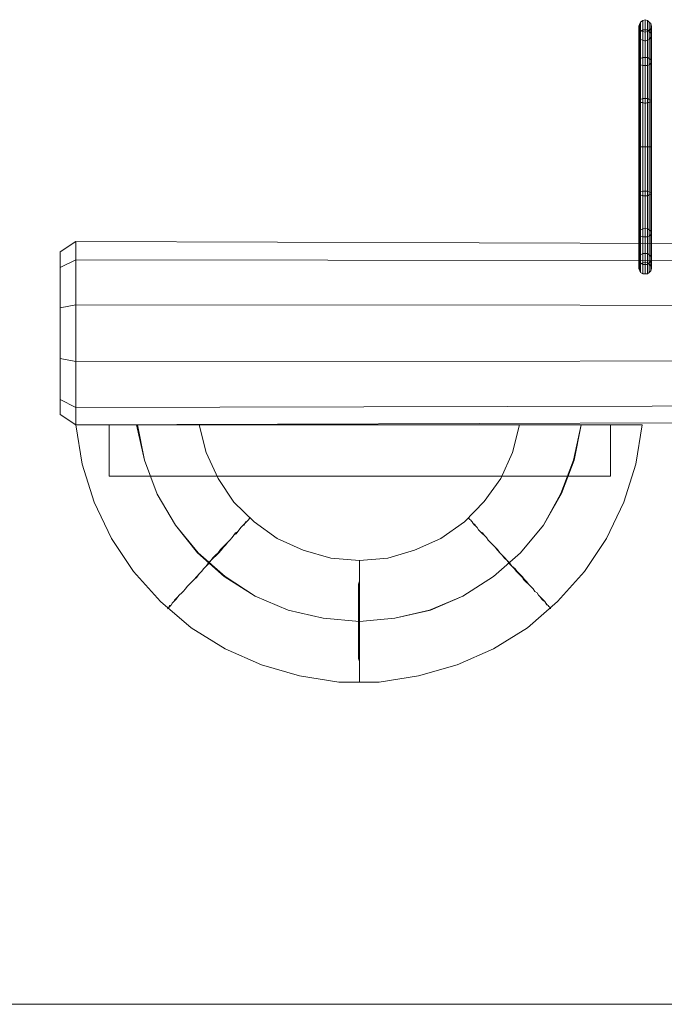
# Model space of a CAD drawing. Units: millimetres. Extents: x 136 to 7130, y 81 to 5782.
# Drawn here: x 1595 to 2228, y 4813 to 5781 of the extents above; entities that cross this region are included whole.
import ezdxf

# ---------------------------------------------------------------- set-up
doc = ezdxf.new("R2010")
doc.units = ezdxf.units.MM
for name, color, linetype, lineweight in [('beslag', 254, 'Continuous', 9), ('dæk', 251, 'Continuous', 9), ('omkreds', 7, 'Continuous', 9), ('robinia', 32, 'Continuous', 9)]:
    doc.layers.add(name, color=color, linetype=linetype, lineweight=lineweight)

msp = doc.modelspace()

# ---------------------------------------------------------------- linework, layer by layer
at = {"layer": 'beslag'}
for points in [[(2204.09, 5534.34), (2204.09, 5543.66), (2203.32, 5545.99), (2203.32, 5536.67), (2203.32, 5545.99), (2203.32, 5571.6), (2203.32, 5610.41), (2203.32, 5656.2), (2203.32, 5701.21), (2203.32, 5740.02), (2203.32, 5765.63), (2203.32, 5740.02), (2204.09, 5738.47), (2204.09, 5764.08), (2204.87, 5761.75), (2204.87, 5736.92), (2204.87, 5699.66), (2204.87, 5656.2), (2204.87, 5611.96), (2204.87, 5574.7), (2204.87, 5549.87), (2204.87, 5541.33), (2204.87, 5549.87), (2207.2, 5551.42), (2207.2, 5575.48), (2207.2, 5612.73), (2207.2, 5656.2), (2207.2, 5699.66), (2207.2, 5736.14), (2207.2, 5760.98), (2207.2, 5769.51), (2207.2, 5760.98), (2209.53, 5760.2), (2209.53, 5768.74), (2211.85, 5769.51), (2211.85, 5760.98), (2211.85, 5736.14), (2211.85, 5699.66), (2211.85, 5656.2), (2211.85, 5612.73), (2211.85, 5575.48), (2211.85, 5551.42), (2211.85, 5542.11), (2213.41, 5541.33), (2213.41, 5549.87), (2213.41, 5574.7), (2213.41, 5611.96), (2213.41, 5656.2), (2213.41, 5702.77), (2213.41, 5743.12), (2213.41, 5769.51), (2213.41, 5743.12), (2211.85, 5743.9), (2211.85, 5703.54), (2209.53, 5703.54), (2209.53, 5743.9), (2207.2, 5743.9), (2207.2, 5703.54), (2204.87, 5702.77), (2204.87, 5743.12), (2204.09, 5741.57), (2204.09, 5767.96), (2203.32, 5765.63), (2203.32, 5740.02), (2203.32, 5765.63), (2204.09, 5764.08), (2204.09, 5738.47), (2204.09, 5700.44), (2204.09, 5656.2), (2204.09, 5611.18), (2204.09, 5573.15), (2204.09, 5548.31), (2204.09, 5539), (2204.09, 5548.31), (2204.87, 5549.87), (2204.87, 5574.7), (2204.87, 5611.96), (2204.87, 5656.2), (2204.87, 5699.66), (2204.87, 5736.92), (2204.87, 5761.75), (2204.87, 5770.29), (2204.87, 5761.75), (2207.2, 5760.98), (2207.2, 5769.51), (2209.53, 5768.74), (2209.53, 5760.2), (2209.53, 5736.14), (2209.53, 5698.89), (2209.53, 5656.2), (2209.53, 5612.73), (2209.53, 5576.26), (2209.53, 5551.42), (2209.53, 5542.88), (2211.85, 5542.11), (2211.85, 5551.42), (2211.85, 5575.48), (2211.85, 5612.73), (2211.85, 5656.2), (2211.85, 5703.54), (2211.85, 5743.9), (2211.85, 5771.07), (2211.85, 5743.9), (2209.53, 5743.9), (2209.53, 5771.07), (2207.2, 5771.07), (2207.2, 5743.9), (2207.2, 5703.54), (2207.2, 5656.2), (2207.2, 5608.08), (2207.2, 5567.72), (2207.2, 5540.55), (2207.2, 5531.24), (2207.2, 5540.55), (2204.87, 5542.11), (2204.87, 5532.79), (2204.09, 5534.34), (2204.09, 5543.66), (2204.09, 5570.05), (2204.09, 5609.63), (2204.09, 5656.2), (2203.32, 5656.2), (2203.32, 5701.21), (2203.32, 5656.2), (2204.09, 5656.2), (2204.09, 5701.99), (2204.87, 5702.77), (2204.87, 5743.12), (2207.2, 5743.9), (2207.2, 5771.07), (2209.53, 5771.07), (2209.53, 5781.16), (2211.85, 5780.38), (2211.85, 5771.07), (2213.41, 5769.51), (2213.41, 5743.12), (2214.96, 5741.57), (2214.96, 5701.99), (2215.73, 5701.21), (2215.73, 5656.2), (2214.96, 5656.2), (2214.96, 5611.18), (2213.41, 5611.96), (2213.41, 5574.7), (2211.85, 5575.48), (2211.85, 5551.42), (2209.53, 5551.42), (2209.53, 5542.88), (2207.2, 5542.11), (2207.2, 5551.42), (2204.87, 5549.87), (2204.87, 5574.7), (2204.09, 5573.15), (2204.09, 5611.18), (2203.32, 5610.41), (2203.32, 5656.2), (2204.09, 5656.2), (2204.87, 5656.2), (2204.87, 5608.85), (2204.09, 5609.63), (2204.09, 5570.05), (2203.32, 5571.6), (2203.32, 5610.41), (2203.32, 5571.6), (2204.09, 5573.15), (2204.09, 5548.31), (2204.87, 5549.87), (2204.87, 5541.33), (2207.2, 5542.11), (2207.2, 5551.42), (2209.53, 5551.42), (2209.53, 5576.26), (2211.85, 5575.48), (2211.85, 5612.73), (2213.41, 5611.96), (2213.41, 5656.2), (2214.96, 5656.2), (2214.96, 5701.99), (2213.41, 5702.77), (2213.41, 5743.12), (2211.85, 5743.9), (2211.85, 5771.07), (2209.53, 5771.07), (2209.53, 5781.16), (2207.2, 5780.38), (2207.2, 5771.07), (2204.87, 5769.51), (2204.87, 5743.12), (2204.09, 5741.57), (2204.09, 5701.99), (2203.32, 5701.21), (2203.32, 5740.02), (2203.32, 5701.21), (2204.09, 5700.44), (2204.09, 5656.2), (2204.87, 5656.2), (2204.87, 5608.85), (2204.87, 5568.49), (2204.87, 5542.11), (2204.87, 5532.79), (2207.2, 5531.24), (2207.2, 5540.55), (2209.53, 5540.55), (2209.53, 5531.24), (2209.53, 5540.55), (2209.53, 5567.72), (2209.53, 5608.08), (2209.53, 5656.2), (2209.53, 5703.54), (2209.53, 5743.9), (2209.53, 5771.07), (2211.85, 5771.07), (2211.85, 5780.38), (2211.85, 5771.07), (2211.85, 5743.9), (2211.85, 5703.54), (2211.85, 5656.2), (2211.85, 5608.08), (2211.85, 5567.72), (2211.85, 5540.55), (2213.41, 5542.11), (2213.41, 5568.49), (2214.96, 5570.05), (2214.96, 5543.66), (2214.96, 5570.05), (2214.96, 5609.63), (2214.96, 5656.2), (2214.96, 5701.99), (2214.96, 5741.57), (2214.96, 5767.96), (2214.96, 5777.27), (2215.73, 5774.95), (2215.73, 5765.63), (2214.96, 5764.08), (2214.96, 5772.62), (2214.96, 5764.08), (2214.96, 5738.47), (2214.96, 5700.44), (2214.96, 5656.2), (2214.96, 5611.18), (2214.96, 5573.15), (2214.96, 5548.31), (2213.41, 5549.87), (2213.41, 5574.7), (2211.85, 5575.48), (2211.85, 5612.73), (2209.53, 5612.73), (2209.53, 5576.26), (2207.2, 5575.48), (2207.2, 5612.73), (2204.87, 5611.96), (2204.87, 5574.7), (2204.09, 5573.15), (2204.09, 5548.31), (2204.09, 5573.15), (2204.09, 5611.18), (2204.09, 5656.2), (2204.09, 5700.44), (2204.09, 5738.47), (2204.09, 5764.08), (2204.09, 5772.62), (2203.32, 5774.95), (2203.32, 5765.63), (2203.32, 5740.02), (2204.09, 5741.57), (2204.09, 5767.96), (2204.09, 5741.57), (2204.09, 5701.99), (2204.09, 5656.2), (2204.87, 5656.2), (2204.87, 5608.85), (2207.2, 5608.08), (2207.2, 5656.2), (2204.87, 5656.2), (2204.09, 5656.2), (2204.09, 5611.18), (2204.87, 5611.96), (2204.87, 5574.7), (2207.2, 5575.48), (2207.2, 5551.42), (2209.53, 5551.42)], [(2209.53, 5781.16), (2209.53, 5771.07), (2209.53, 5743.9), (2209.53, 5703.54), (2209.53, 5656.2), (2209.53, 5608.08), (2209.53, 5567.72), (2209.53, 5540.55), (2209.53, 5567.72), (2207.2, 5567.72), (2207.2, 5608.08), (2204.87, 5608.85), (2204.87, 5568.49), (2204.09, 5570.05), (2204.09, 5543.66), (2203.32, 5545.99), (2203.32, 5571.6), (2203.32, 5545.99), (2204.09, 5548.31)], [(2207.2, 5780.38), (2207.2, 5771.07), (2207.2, 5743.9), (2207.2, 5703.54), (2207.2, 5656.2), (2207.2, 5608.08), (2207.2, 5567.72), (2207.2, 5540.55), (2207.2, 5567.72), (2204.87, 5568.49), (2204.87, 5608.85), (2204.09, 5609.63), (2204.09, 5656.2), (2203.32, 5656.2), (2203.32, 5610.41), (2203.32, 5656.2), (2204.09, 5656.2), (2204.09, 5701.99), (2203.32, 5701.21), (2203.32, 5656.2), (2203.32, 5701.21), (2204.09, 5700.44), (2204.09, 5738.47), (2204.87, 5736.92), (2204.87, 5761.75), (2207.2, 5760.98)], [(2211.85, 5771.07), (2213.41, 5769.51), (2213.41, 5778.83), (2213.41, 5769.51), (2213.41, 5743.12), (2213.41, 5702.77), (2213.41, 5656.2), (2213.41, 5608.85), (2213.41, 5568.49), (2213.41, 5542.11), (2213.41, 5568.49), (2211.85, 5567.72), (2211.85, 5608.08), (2209.53, 5608.08), (2209.53, 5656.2), (2207.2, 5656.2), (2204.87, 5656.2), (2204.87, 5611.96), (2204.09, 5611.18), (2204.09, 5573.15), (2203.32, 5571.6), (2203.32, 5545.99), (2203.32, 5571.6), (2204.09, 5570.05), (2204.09, 5543.66), (2204.09, 5570.05), (2204.09, 5609.63), (2204.09, 5656.2), (2204.09, 5701.99), (2204.09, 5741.57), (2204.09, 5767.96), (2204.09, 5777.27), (2204.09, 5767.96), (2203.32, 5765.63), (2203.32, 5774.95), (2203.32, 5765.63), (2204.09, 5764.08), (2204.09, 5738.47), (2204.87, 5736.92), (2204.87, 5699.66), (2207.2, 5699.66), (2207.2, 5656.2), (2209.53, 5656.2), (2211.85, 5656.2), (2211.85, 5703.54), (2213.41, 5702.77), (2213.41, 5743.12), (2214.96, 5741.57), (2214.96, 5767.96), (2214.96, 5741.57), (2214.96, 5701.99), (2214.96, 5656.2), (2214.96, 5609.63), (2214.96, 5570.05), (2214.96, 5543.66), (2214.96, 5534.34), (2214.96, 5543.66), (2213.41, 5542.11)], [(2213.41, 5778.83), (2214.96, 5777.27), (2214.96, 5767.96), (2215.73, 5765.63), (2215.73, 5740.02), (2214.96, 5738.47), (2214.96, 5700.44), (2213.41, 5699.66), (2213.41, 5656.2), (2213.41, 5702.77), (2211.85, 5703.54), (2211.85, 5743.9), (2209.53, 5743.9), (2209.53, 5703.54), (2207.2, 5703.54), (2207.2, 5656.2), (2204.87, 5656.2), (2204.87, 5702.77), (2204.87, 5743.12), (2204.87, 5769.51), (2204.87, 5778.83), (2204.09, 5777.27)], [(2207.2, 5771.07), (2207.2, 5780.38), (2204.87, 5778.83)], [(2214.96, 5777.27), (2214.96, 5767.96), (2213.41, 5769.51), (2213.41, 5778.83), (2211.85, 5780.38)], [(2215.73, 5765.63), (2214.96, 5764.08), (2214.96, 5738.47), (2213.41, 5736.92), (2213.41, 5699.66), (2211.85, 5699.66), (2211.85, 5656.2), (2211.85, 5703.54), (2209.53, 5703.54), (2209.53, 5656.2), (2207.2, 5656.2), (2204.87, 5656.2), (2204.87, 5699.66), (2204.09, 5700.44), (2204.09, 5738.47), (2203.32, 5740.02), (2203.32, 5701.21), (2203.32, 5740.02), (2204.09, 5741.57), (2204.09, 5701.99), (2204.87, 5702.77), (2204.87, 5656.2), (2204.87, 5699.66), (2207.2, 5699.66), (2207.2, 5736.14), (2209.53, 5736.14), (2209.53, 5760.2), (2211.85, 5760.98), (2211.85, 5769.51), (2213.41, 5770.29)], [(2215.73, 5774.95), (2214.96, 5772.62), (2214.96, 5764.08), (2213.41, 5761.75), (2213.41, 5736.92), (2211.85, 5736.14), (2211.85, 5699.66), (2209.53, 5698.89), (2209.53, 5656.2), (2209.53, 5703.54), (2207.2, 5703.54), (2207.2, 5743.9), (2204.87, 5743.12), (2204.87, 5769.51), (2204.09, 5767.96)], [(2204.09, 5772.62), (2204.09, 5764.08), (2204.87, 5761.75), (2204.87, 5736.92), (2207.2, 5736.14), (2207.2, 5699.66), (2209.53, 5698.89), (2209.53, 5656.2), (2211.85, 5656.2), (2213.41, 5656.2), (2213.41, 5702.77), (2214.96, 5701.99), (2214.96, 5741.57), (2215.73, 5740.02), (2215.73, 5765.63), (2215.73, 5740.02), (2215.73, 5701.21), (2215.73, 5656.2), (2215.73, 5610.41), (2215.73, 5571.6), (2215.73, 5545.99), (2215.73, 5536.67), (2215.73, 5545.99), (2214.96, 5543.66), (2214.96, 5534.34), (2213.41, 5532.79)], [(2214.96, 5772.62), (2213.41, 5770.29), (2213.41, 5761.75), (2211.85, 5760.98), (2211.85, 5736.14), (2209.53, 5736.14), (2209.53, 5698.89), (2207.2, 5699.66), (2207.2, 5656.2), (2207.2, 5703.54), (2204.87, 5702.77), (2204.87, 5656.2), (2204.09, 5656.2), (2204.09, 5700.44), (2204.87, 5699.66), (2204.87, 5736.92), (2207.2, 5736.14), (2207.2, 5760.98), (2209.53, 5760.2)], [(2204.09, 5764.08), (2204.09, 5772.62), (2204.87, 5770.29)], [(2204.87, 5549.87), (2204.87, 5574.7), (2207.2, 5575.48), (2207.2, 5612.73), (2209.53, 5612.73), (2209.53, 5656.2), (2211.85, 5656.2), (2213.41, 5656.2), (2213.41, 5608.85), (2214.96, 5609.63), (2214.96, 5570.05), (2215.73, 5571.6), (2215.73, 5545.99), (2215.73, 5571.6), (2215.73, 5610.41), (2215.73, 5656.2), (2215.73, 5701.21), (2215.73, 5740.02), (2215.73, 5765.63), (2215.73, 5774.95), (2215.73, 5765.63), (2214.96, 5767.96)], [(2209.53, 5771.07), (2209.53, 5743.9), (2207.2, 5743.9), (2207.2, 5771.07), (2204.87, 5769.51)], [(2204.87, 5761.75), (2204.87, 5770.29), (2207.2, 5769.51)], [(2209.53, 5768.74), (2209.53, 5760.2), (2211.85, 5760.98)], [(2211.85, 5769.51), (2211.85, 5760.98), (2213.41, 5761.75)], [(2214.96, 5764.08), (2213.41, 5761.75), (2213.41, 5770.29), (2213.41, 5761.75), (2213.41, 5736.92), (2213.41, 5699.66), (2213.41, 5656.2), (2213.41, 5611.96), (2213.41, 5574.7), (2213.41, 5549.87), (2213.41, 5574.7), (2214.96, 5573.15), (2214.96, 5611.18), (2215.73, 5610.41), (2215.73, 5656.2), (2214.96, 5656.2), (2214.96, 5700.44), (2215.73, 5701.21), (2215.73, 5740.02), (2214.96, 5741.57), (2214.96, 5767.96), (2213.41, 5769.51)], [(2207.2, 5542.11), (2207.2, 5551.42), (2207.2, 5575.48), (2207.2, 5612.73), (2207.2, 5656.2), (2207.2, 5699.66), (2207.2, 5736.14), (2207.2, 5760.98), (2207.2, 5736.14), (2209.53, 5736.14), (2209.53, 5698.89), (2211.85, 5699.66), (2211.85, 5656.2), (2213.41, 5656.2), (2214.96, 5656.2), (2214.96, 5701.99), (2215.73, 5701.21), (2215.73, 5740.02), (2214.96, 5738.47), (2214.96, 5764.08), (2214.96, 5738.47), (2214.96, 5700.44), (2214.96, 5656.2), (2214.96, 5611.18), (2214.96, 5573.15), (2214.96, 5548.31), (2214.96, 5539), (2214.96, 5548.31), (2215.73, 5545.99)], [(2209.53, 5540.55), (2211.85, 5540.55), (2211.85, 5531.24), (2211.85, 5540.55), (2211.85, 5567.72), (2211.85, 5608.08), (2211.85, 5656.2), (2211.85, 5699.66), (2211.85, 5736.14), (2211.85, 5760.98), (2211.85, 5736.14), (2213.41, 5736.92), (2213.41, 5699.66), (2214.96, 5700.44), (2214.96, 5656.2), (2215.73, 5656.2), (2214.96, 5656.2), (2214.96, 5611.18), (2215.73, 5610.41), (2215.73, 5571.6), (2214.96, 5570.05), (2214.96, 5543.66), (2213.41, 5542.11), (2213.41, 5532.79), (2211.85, 5531.24)], [(2214.96, 5656.2), (2213.41, 5656.2), (2213.41, 5699.66), (2211.85, 5699.66), (2211.85, 5736.14), (2209.53, 5736.14), (2209.53, 5760.2), (2209.53, 5736.14), (2209.53, 5698.89), (2209.53, 5656.2), (2209.53, 5612.73), (2209.53, 5576.26), (2209.53, 5551.42), (2209.53, 5542.88)], [(2204.09, 5539), (2203.32, 5536.67), (2203.32, 5545.99), (2203.32, 5536.67), (2204.09, 5534.34), (2204.09, 5543.66), (2204.87, 5542.11), (2204.87, 5568.49), (2207.2, 5567.72), (2207.2, 5608.08), (2209.53, 5608.08), (2209.53, 5656.2), (2207.2, 5656.2), (2204.87, 5656.2), (2204.87, 5611.96), (2207.2, 5612.73), (2207.2, 5656.2), (2209.53, 5656.2), (2211.85, 5656.2), (2211.85, 5608.08), (2213.41, 5608.85), (2213.41, 5568.49), (2214.96, 5570.05), (2214.96, 5609.63), (2215.73, 5610.41), (2215.73, 5656.2), (2214.96, 5656.2), (2213.41, 5656.2), (2213.41, 5611.96), (2214.96, 5611.18), (2214.96, 5573.15), (2215.73, 5571.6), (2215.73, 5545.99), (2214.96, 5543.66)], [(2214.96, 5656.2), (2213.41, 5656.2), (2211.85, 5656.2), (2209.53, 5656.2), (2207.2, 5656.2), (2204.87, 5656.2), (2204.09, 5656.2), (2203.32, 5656.2), (2203.32, 5610.41), (2203.32, 5571.6), (2203.32, 5545.99), (2203.32, 5536.67), (2203.32, 5545.99), (2204.09, 5548.31), (2204.09, 5539), (2204.87, 5541.33)], [(2214.96, 5656.2), (2213.41, 5656.2), (2211.85, 5656.2), (2209.53, 5656.2), (2207.2, 5656.2), (2204.87, 5656.2), (2204.09, 5656.2), (2203.32, 5656.2), (2204.09, 5656.2), (2204.87, 5656.2), (2207.2, 5656.2), (2209.53, 5656.2), (2211.85, 5656.2), (2213.41, 5656.2), (2214.96, 5656.2), (2215.73, 5656.2)], [(2204.87, 5542.11), (2207.2, 5540.55), (2207.2, 5567.72), (2209.53, 5567.72), (2209.53, 5608.08), (2211.85, 5608.08), (2211.85, 5656.2), (2209.53, 5656.2), (2207.2, 5656.2), (2207.2, 5612.73), (2209.53, 5612.73), (2209.53, 5576.26), (2211.85, 5575.48), (2211.85, 5551.42), (2213.41, 5549.87), (2213.41, 5541.33), (2214.96, 5539)], [(2207.2, 5540.55), (2209.53, 5540.55), (2209.53, 5567.72), (2211.85, 5567.72), (2211.85, 5608.08), (2213.41, 5608.85), (2213.41, 5656.2), (2211.85, 5656.2), (2209.53, 5656.2), (2209.53, 5612.73), (2211.85, 5612.73), (2211.85, 5656.2), (2213.41, 5656.2), (2214.96, 5656.2), (2214.96, 5609.63), (2215.73, 5610.41), (2215.73, 5571.6), (2214.96, 5573.15), (2214.96, 5548.31), (2213.41, 5549.87), (2213.41, 5541.33)], [(2207.2, 5531.24), (2209.53, 5531.24), (2209.53, 5540.55), (2211.85, 5540.55), (2211.85, 5567.72), (2213.41, 5568.49), (2213.41, 5608.85), (2214.96, 5609.63), (2214.96, 5656.2), (2213.41, 5656.2), (2211.85, 5656.2), (2211.85, 5612.73), (2213.41, 5611.96), (2213.41, 5574.7), (2214.96, 5573.15), (2214.96, 5548.31), (2215.73, 5545.99), (2215.73, 5536.67), (2214.96, 5534.34)], [(2207.2, 5551.42), (2207.2, 5575.48), (2209.53, 5576.26), (2209.53, 5551.42), (2211.85, 5551.42)], [(2211.85, 5542.11), (2211.85, 5551.42), (2213.41, 5549.87)], [(2214.96, 5548.31), (2214.96, 5539), (2215.73, 5536.67)], [(2204.87, 5532.79), (2204.87, 5542.11), (2204.09, 5543.66)], [(2211.85, 5540.55), (2211.85, 5531.24), (2209.53, 5531.24)]]:
    msp.add_lwpolyline(points, dxfattribs=at)
for points in [[(2203.32, 5774.95), (2204.09, 5777.27), (2204.87, 5778.83), (2207.2, 5780.38), (2209.53, 5781.16), (2211.85, 5780.38), (2213.41, 5778.83), (2214.96, 5777.27), (2215.73, 5774.95), (2214.96, 5772.62), (2213.41, 5770.29), (2211.85, 5769.51), (2209.53, 5768.74), (2207.2, 5769.51), (2204.87, 5770.29), (2204.09, 5772.62), (2203.32, 5774.95)], [(2215.73, 5656.2), (2214.96, 5656.2), (2213.41, 5656.2), (2211.85, 5656.2), (2209.53, 5656.2), (2207.2, 5656.2), (2204.87, 5656.2), (2204.09, 5656.2), (2203.32, 5656.2), (2203.32, 5701.21), (2203.32, 5740.02), (2203.32, 5765.63), (2203.32, 5774.95), (2204.09, 5777.27), (2204.09, 5767.96), (2204.87, 5769.51), (2204.87, 5778.83), (2204.87, 5769.51), (2204.87, 5743.12), (2204.87, 5702.77), (2204.87, 5656.2), (2204.87, 5608.85), (2204.87, 5568.49), (2204.87, 5542.11), (2204.87, 5568.49), (2204.09, 5570.05), (2204.09, 5609.63), (2203.32, 5610.41), (2203.32, 5571.6), (2203.32, 5610.41), (2204.09, 5611.18), (2204.09, 5656.2), (2204.87, 5656.2), (2207.2, 5656.2), (2207.2, 5608.08), (2209.53, 5608.08), (2209.53, 5567.72), (2211.85, 5567.72), (2211.85, 5540.55), (2213.41, 5542.11), (2213.41, 5532.79), (2213.41, 5542.11), (2213.41, 5568.49), (2213.41, 5608.85), (2213.41, 5656.2), (2213.41, 5699.66), (2213.41, 5736.92), (2213.41, 5761.75), (2213.41, 5736.92), (2214.96, 5738.47), (2214.96, 5700.44), (2215.73, 5701.21), (2215.73, 5656.2), (2214.96, 5656.2), (2213.41, 5656.2), (2211.85, 5656.2), (2209.53, 5656.2), (2207.2, 5656.2), (2204.87, 5656.2), (2204.09, 5656.2), (2203.32, 5656.2), (2204.09, 5656.2), (2204.87, 5656.2), (2207.2, 5656.2), (2209.53, 5656.2), (2211.85, 5656.2), (2213.41, 5656.2), (2214.96, 5656.2)], [(2203.32, 5774.95), (2203.32, 5765.63), (2203.32, 5740.02), (2203.32, 5701.21), (2203.32, 5656.2), (2203.32, 5610.41), (2203.32, 5571.6), (2203.32, 5545.99), (2203.32, 5571.6), (2203.32, 5610.41), (2203.32, 5656.2), (2203.32, 5701.21), (2203.32, 5740.02), (2203.32, 5765.63)], [(2203.32, 5765.63), (2204.09, 5767.96), (2204.87, 5769.51), (2207.2, 5771.07), (2209.53, 5771.07), (2211.85, 5771.07), (2213.41, 5769.51), (2214.96, 5767.96), (2215.73, 5765.63), (2214.96, 5764.08), (2213.41, 5761.75), (2211.85, 5760.98), (2209.53, 5760.2), (2207.2, 5760.98), (2204.87, 5761.75), (2204.09, 5764.08), (2203.32, 5765.63)], [(2203.32, 5765.63), (2204.09, 5767.96), (2204.87, 5769.51), (2207.2, 5771.07), (2209.53, 5771.07), (2211.85, 5771.07), (2213.41, 5769.51), (2214.96, 5767.96), (2215.73, 5765.63), (2214.96, 5764.08), (2213.41, 5761.75), (2211.85, 5760.98), (2209.53, 5760.2), (2207.2, 5760.98), (2204.87, 5761.75), (2204.09, 5764.08), (2203.32, 5765.63)], [(2203.32, 5740.02), (2204.09, 5741.57), (2204.87, 5743.12), (2207.2, 5743.9), (2209.53, 5743.9), (2211.85, 5743.9), (2213.41, 5743.12), (2214.96, 5741.57), (2215.73, 5740.02), (2214.96, 5738.47), (2213.41, 5736.92), (2211.85, 5736.14), (2209.53, 5736.14), (2207.2, 5736.14), (2204.87, 5736.92), (2204.09, 5738.47), (2203.32, 5740.02)], [(2203.32, 5740.02), (2204.09, 5741.57), (2204.87, 5743.12), (2207.2, 5743.9), (2209.53, 5743.9), (2211.85, 5743.9), (2213.41, 5743.12), (2214.96, 5741.57), (2215.73, 5740.02), (2214.96, 5738.47), (2213.41, 5736.92), (2211.85, 5736.14), (2209.53, 5736.14), (2207.2, 5736.14), (2204.87, 5736.92), (2204.09, 5738.47), (2203.32, 5740.02)], [(2203.32, 5701.21), (2204.09, 5701.99), (2204.87, 5702.77), (2207.2, 5703.54), (2209.53, 5703.54), (2211.85, 5703.54), (2213.41, 5702.77), (2214.96, 5701.99), (2215.73, 5701.21), (2214.96, 5700.44), (2213.41, 5699.66), (2211.85, 5699.66), (2209.53, 5698.89), (2207.2, 5699.66), (2204.87, 5699.66), (2204.09, 5700.44), (2203.32, 5701.21)], [(2203.32, 5701.21), (2204.09, 5701.99), (2204.87, 5702.77), (2207.2, 5703.54), (2209.53, 5703.54), (2211.85, 5703.54), (2213.41, 5702.77), (2214.96, 5701.99), (2215.73, 5701.21), (2214.96, 5700.44), (2213.41, 5699.66), (2211.85, 5699.66), (2209.53, 5698.89), (2207.2, 5699.66), (2204.87, 5699.66), (2204.09, 5700.44), (2203.32, 5701.21)], [(2203.32, 5656.2), (2204.09, 5656.2), (2204.09, 5609.63), (2203.32, 5610.41), (2203.32, 5656.2)], [(2203.32, 5610.41), (2204.09, 5609.63), (2204.87, 5608.85), (2207.2, 5608.08), (2209.53, 5608.08), (2211.85, 5608.08), (2213.41, 5608.85), (2214.96, 5609.63), (2215.73, 5610.41), (2214.96, 5611.18), (2213.41, 5611.96), (2211.85, 5612.73), (2209.53, 5612.73), (2207.2, 5612.73), (2204.87, 5611.96), (2204.09, 5611.18), (2203.32, 5610.41)], [(2203.32, 5610.41), (2204.09, 5609.63), (2204.87, 5608.85), (2207.2, 5608.08), (2209.53, 5608.08), (2211.85, 5608.08), (2213.41, 5608.85), (2214.96, 5609.63), (2215.73, 5610.41), (2214.96, 5611.18), (2213.41, 5611.96), (2211.85, 5612.73), (2209.53, 5612.73), (2207.2, 5612.73), (2204.87, 5611.96), (2204.09, 5611.18), (2203.32, 5610.41)], [(2203.32, 5571.6), (2204.09, 5570.05), (2204.87, 5568.49), (2207.2, 5567.72), (2209.53, 5567.72), (2211.85, 5567.72), (2213.41, 5568.49), (2214.96, 5570.05), (2215.73, 5571.6), (2214.96, 5573.15), (2213.41, 5574.7), (2211.85, 5575.48), (2209.53, 5576.26), (2207.2, 5575.48), (2204.87, 5574.7), (2204.09, 5573.15), (2203.32, 5571.6)], [(2203.32, 5571.6), (2204.09, 5570.05), (2204.87, 5568.49), (2207.2, 5567.72), (2209.53, 5567.72), (2211.85, 5567.72), (2213.41, 5568.49), (2214.96, 5570.05), (2215.73, 5571.6), (2214.96, 5573.15), (2213.41, 5574.7), (2211.85, 5575.48), (2209.53, 5576.26), (2207.2, 5575.48), (2204.87, 5574.7), (2204.09, 5573.15), (2203.32, 5571.6)], [(2203.32, 5545.99), (2204.09, 5543.66), (2204.87, 5542.11), (2207.2, 5540.55), (2209.53, 5540.55), (2211.85, 5540.55), (2213.41, 5542.11), (2214.96, 5543.66), (2215.73, 5545.99), (2214.96, 5548.31), (2213.41, 5549.87), (2211.85, 5551.42), (2209.53, 5551.42), (2207.2, 5551.42), (2204.87, 5549.87), (2204.09, 5548.31), (2203.32, 5545.99)], [(2203.32, 5545.99), (2204.09, 5543.66), (2204.87, 5542.11), (2207.2, 5540.55), (2209.53, 5540.55), (2211.85, 5540.55), (2213.41, 5542.11), (2214.96, 5543.66), (2215.73, 5545.99), (2214.96, 5548.31), (2213.41, 5549.87), (2211.85, 5551.42), (2209.53, 5551.42), (2207.2, 5551.42), (2204.87, 5549.87), (2204.09, 5548.31), (2203.32, 5545.99)], [(2203.32, 5536.67), (2204.09, 5534.34), (2204.87, 5532.79), (2207.2, 5531.24), (2209.53, 5531.24), (2211.85, 5531.24), (2213.41, 5532.79), (2214.96, 5534.34), (2215.73, 5536.67), (2214.96, 5539), (2213.41, 5541.33), (2211.85, 5542.11), (2209.53, 5542.88), (2207.2, 5542.11), (2204.87, 5541.33), (2204.09, 5539), (2203.32, 5536.67)]]:
    msp.add_lwpolyline(points, close=True, dxfattribs=at)
at = {"layer": 'dæk', "flags": 128}
for points in [[(1649.93, 5383), (1650.71, 5383), (1652.26, 5383), (1654.59, 5383), (1656.92, 5383), (1660.02, 5383), (1663.13, 5383), (1667.01, 5383), (1671.66, 5383), (1676.32, 5383), (1681.75, 5383), (1687.19, 5383), (1692.62, 5383), (1698.05, 5383), (1704.26, 5383), (1709.69, 5383), (1715.9, 5383), (1722.11, 5383), (1727.55, 5383), (1732.98, 5383), (1738.41, 5383), (1743.84, 5383), (1748.5, 5383), (1753.16, 5383), (1757.04, 5383), (1760.14, 5383), (1763.25, 5383), (1766.35, 5383), (1767.9, 5383), (1769.46, 5383), (1770.23, 5383), (1771.01, 5383), (1770.23, 5383), (1769.46, 5383), (1767.9, 5383), (1766.35, 5383), (1764.02, 5383), (1760.92, 5383), (1757.04, 5383), (1753.16, 5383), (1748.5, 5383), (1743.84, 5383), (1738.41, 5383), (1733.75, 5383), (1727.55, 5383), (1722.11, 5383), (1715.9, 5383), (1710.47, 5383), (1704.26, 5383), (1698.05, 5383), (1692.62, 5383), (1687.19, 5383), (1681.75, 5383), (1676.32, 5383), (1671.66, 5383), (1667.78, 5383), (1663.9, 5383), (1660.02, 5383), (1656.92, 5383), (1654.59, 5383), (1652.26, 5383), (1650.71, 5383), (1649.93, 5383)], [(2206.42, 5383), (2205.65, 5383), (2204.09, 5383), (2202.54, 5383), (2199.44, 5383), (2197.11, 5383), (2193.23, 5383), (2189.35, 5383), (2184.69, 5383), (2180.03, 5383), (2175.38, 5383), (2169.94, 5383), (2164.51, 5383), (2158.3, 5383), (2152.09, 5383), (2146.66, 5383), (2140.45, 5383), (2135.02, 5383), (2128.81, 5383), (2123.37, 5383), (2117.94, 5383), (2113.28, 5383), (2107.85, 5383), (2103.97, 5383), (2100.09, 5383), (2096.21, 5383), (2093.11, 5383), (2090.78, 5383), (2088.45, 5383), (2086.9, 5383), (2086.12, 5383), (2086.9, 5383), (2088.45, 5383), (2090.78, 5383), (2093.11, 5383), (2096.21, 5383), (2099.31, 5383), (2103.2, 5383), (2107.85, 5383), (2112.51, 5383), (2117.94, 5383), (2123.37, 5383), (2128.81, 5383), (2134.24, 5383), (2140.45, 5383), (2146.66, 5383), (2152.09, 5383), (2158.3, 5383), (2163.73, 5383), (2169.17, 5383), (2174.6, 5383), (2180.03, 5383), (2184.69, 5383), (2189.35, 5383), (2193.23, 5383), (2196.33, 5383), (2199.44, 5383), (2202.54, 5383), (2204.09, 5383), (2205.65, 5383), (2206.42, 5383)], [(1739.96, 5202.16), (1740.74, 5202.93), (1741.52, 5203.71), (1742.29, 5204.49), (1743.07, 5205.26), (1743.84, 5206.04), (1744.62, 5207.59), (1746.17, 5209.14), (1746.95, 5209.92), (1748.5, 5211.47), (1750.05, 5213.8), (1751.61, 5215.35), (1753.93, 5217.68), (1755.49, 5219.23), (1757.81, 5221.56), (1759.37, 5223.89), (1761.7, 5226.22), (1764.02, 5228.55), (1766.35, 5230.87), (1768.68, 5233.2), (1771.01, 5236.31), (1773.34, 5238.64), (1775.67, 5241.74), (1777.99, 5244.07), (1780.32, 5246.4), (1782.65, 5249.5), (1784.98, 5251.83), (1788.08, 5254.94), (1790.41, 5257.26), (1792.74, 5259.59), (1795.07, 5262.7), (1797.4, 5265.02), (1798.95, 5267.35), (1801.28, 5269.68), (1803.61, 5272.01), (1805.16, 5274.34), (1807.49, 5275.89), (1809.04, 5278.22), (1810.59, 5279.77), (1812.14, 5282.1), (1813.7, 5283.65), (1815.25, 5284.43), (1816.02, 5285.98), (1817.58, 5287.53), (1818.35, 5288.31), (1819.13, 5289.09), (1819.91, 5289.86), (1819.91, 5290.64), (1820.68, 5290.64), (1820.68, 5291.41), (1820.68, 5290.64), (1819.91, 5290.64), (1819.91, 5289.86), (1819.13, 5289.09), (1818.35, 5288.31), (1816.8, 5287.53), (1816.02, 5285.98), (1815.25, 5285.2), (1813.7, 5283.65), (1812.14, 5282.1), (1810.59, 5279.77), (1809.04, 5278.22), (1806.71, 5276.67), (1805.16, 5274.34), (1803.61, 5272.01), (1801.28, 5269.68), (1798.95, 5267.35), (1796.62, 5265.02), (1794.29, 5262.7), (1791.96, 5260.37), (1789.64, 5257.26), (1787.31, 5254.94), (1784.98, 5252.61), (1782.65, 5249.5), (1780.32, 5247.17), (1777.99, 5244.07), (1775.67, 5241.74), (1773.34, 5238.64), (1771.01, 5236.31), (1768.68, 5233.98), (1766.35, 5230.87), (1764.02, 5228.55), (1761.7, 5226.22), (1759.37, 5223.89), (1757.81, 5221.56), (1755.49, 5219.23), (1753.93, 5217.68), (1751.61, 5215.35), (1750.05, 5213.8), (1748.5, 5212.25), (1746.95, 5210.7), (1746.17, 5209.14), (1744.62, 5207.59), (1743.84, 5206.04), (1742.29, 5205.26), (1741.52, 5204.49), (1741.52, 5203.71), (1740.74, 5202.93), (1739.96, 5202.16)], [(2116.39, 5202.16), (2116.39, 5202.93), (2115.61, 5202.93), (2115.61, 5203.71), (2114.84, 5204.49), (2114.06, 5205.26), (2113.28, 5206.04), (2111.73, 5207.59), (2110.96, 5209.14), (2109.4, 5210.7), (2107.85, 5212.25), (2106.3, 5213.8), (2104.75, 5215.35), (2103.2, 5217.68), (2100.87, 5219.23), (2099.31, 5221.56), (2096.99, 5223.89), (2094.66, 5226.22), (2093.11, 5228.55), (2090.78, 5230.87), (2088.45, 5233.98), (2086.12, 5236.31), (2083.79, 5238.64), (2081.46, 5241.74), (2078.36, 5244.07), (2076.03, 5247.17), (2073.7, 5249.5), (2071.37, 5252.61), (2069.05, 5254.94), (2066.72, 5257.26), (2064.39, 5260.37), (2062.06, 5262.7), (2059.73, 5265.02), (2057.4, 5267.35), (2055.07, 5269.68), (2053.52, 5272.01), (2051.19, 5274.34), (2049.64, 5276.67), (2047.31, 5278.22), (2045.76, 5279.77), (2044.21, 5282.1), (2042.66, 5283.65), (2041.88, 5285.2), (2040.33, 5285.98), (2039.55, 5287.53), (2038.78, 5288.31), (2038, 5289.09), (2037.22, 5289.86), (2036.45, 5290.64), (2035.67, 5291.41), (2036.45, 5290.64), (2037.22, 5289.86), (2038, 5289.09), (2038.78, 5288.31), (2039.55, 5287.53), (2040.33, 5285.98), (2041.88, 5284.43), (2042.66, 5283.65), (2044.21, 5282.1), (2045.76, 5279.77), (2047.31, 5278.22), (2049.64, 5275.89), (2051.19, 5274.34), (2053.52, 5272.01), (2055.07, 5269.68), (2057.4, 5267.35), (2059.73, 5265.02), (2062.06, 5262.7), (2064.39, 5259.59), (2066.72, 5257.26), (2069.05, 5254.94), (2071.37, 5251.83), (2073.7, 5249.5), (2076.03, 5246.4), (2078.36, 5244.07), (2080.69, 5241.74), (2083.02, 5238.64), (2085.34, 5236.31), (2088.45, 5233.2), (2090, 5230.87), (2092.33, 5228.55), (2094.66, 5226.22), (2096.99, 5223.89), (2099.31, 5221.56), (2100.87, 5219.23), (2103.2, 5217.68), (2104.75, 5215.35), (2106.3, 5213.8), (2107.85, 5211.47), (2109.4, 5209.92), (2110.96, 5209.14), (2111.73, 5207.59), (2112.51, 5206.04), (2114.06, 5205.26), (2114.84, 5204.49), (2115.61, 5203.71), (2115.61, 5202.93), (2116.39, 5202.93), (2116.39, 5202.16)], [(1928.56, 5129.98), (1928.56, 5130.75), (1928.56, 5131.53), (1928.56, 5133.08), (1928.56, 5133.86), (1928.56, 5136.19), (1928.56, 5137.74), (1928.56, 5140.07), (1928.56, 5142.4), (1928.56, 5144.72), (1928.56, 5147.05), (1928.56, 5150.16), (1928.56, 5153.26), (1928.56, 5156.37), (1928.56, 5159.47), (1928.56, 5163.35), (1928.56, 5166.46), (1928.56, 5170.34), (1928.56, 5174.22), (1928.56, 5178.1), (1928.56, 5181.98), (1928.56, 5185.86), (1928.56, 5189.74), (1928.56, 5193.62), (1928.56, 5197.5), (1928.56, 5201.38), (1928.56, 5205.26), (1928.56, 5209.14), (1928.56, 5212.25), (1928.56, 5216.13), (1928.56, 5220.01), (1928.56, 5223.11), (1928.56, 5226.22), (1928.56, 5229.32), (1928.56, 5232.43), (1928.56, 5234.76), (1928.56, 5237.08), (1928.56, 5239.41), (1928.56, 5241.74), (1928.56, 5243.29), (1928.56, 5244.85), (1928.56, 5246.4), (1928.56, 5247.95), (1928.56, 5248.73), (1928.56, 5249.5), (1928.56, 5248.73), (1928.56, 5247.95), (1928.56, 5246.4), (1928.56, 5244.85), (1928.56, 5243.29), (1928.56, 5241.74), (1928.56, 5239.41), (1928.56, 5237.08), (1928.56, 5234.76), (1928.56, 5232.43), (1928.56, 5229.32), (1927.79, 5226.22), (1927.79, 5223.11), (1927.79, 5220.01), (1927.79, 5216.13), (1927.79, 5212.25), (1927.79, 5209.14), (1927.79, 5205.26), (1927.79, 5201.38), (1927.79, 5197.5), (1927.79, 5193.62), (1927.79, 5189.74), (1927.79, 5185.86), (1927.79, 5181.98), (1927.79, 5178.1), (1927.79, 5174.22), (1927.79, 5170.34), (1927.79, 5166.46), (1927.79, 5163.35), (1927.79, 5159.47), (1927.79, 5156.37), (1927.79, 5153.26), (1928.56, 5150.16), (1928.56, 5147.05), (1928.56, 5144.72), (1928.56, 5142.4), (1928.56, 5140.07), (1928.56, 5137.74), (1928.56, 5136.19), (1928.56, 5133.86), (1928.56, 5133.08), (1928.56, 5131.53), (1928.56, 5130.75), (1928.56, 5129.98)]]:
    msp.add_lwpolyline(points, close=True, dxfattribs=at)
for points in [[(2206.42, 5383), (2200.21, 5344.19), (2188.57, 5306.94), (2171.5, 5271.23), (2149.76, 5238.64), (2123.37, 5209.14), (2093.88, 5183.53), (2060.51, 5162.57), (2024.81, 5147.05), (1986.77, 5136.19), (1947.97, 5129.98), (1908.38, 5129.98), (1869.58, 5136.19), (1832.32, 5147.05), (1796.62, 5162.57), (1763.25, 5183.53), (1732.98, 5209.14), (1706.59, 5238.64), (1684.86, 5271.23), (1667.78, 5306.94), (1656.14, 5344.19), (1649.93, 5383)], [(1709.69, 5383), (1717.46, 5348.07), (1729.87, 5314.7), (1747.72, 5284.43), (1769.46, 5257.26), (1795.85, 5233.98), (1826.11, 5214.58), (1858.71, 5200.61), (1892.86, 5192.84), (1928.56, 5189.74), (1963.49, 5192.84), (1997.64, 5200.61), (2030.24, 5214.58), (2060.51, 5233.98), (2086.9, 5257.26), (2109.4, 5284.43), (2126.48, 5315.47), (2138.9, 5348.07), (2146.66, 5383), (2139.67, 5348.07), (2127.26, 5315.47), (2109.4, 5284.43), (2086.9, 5257.26), (2060.51, 5233.98), (2030.24, 5214.58), (1998.42, 5200.61), (1963.49, 5192.84), (1928.56, 5189.74), (1892.86, 5192.84), (1858.71, 5200.61), (1826.11, 5214.58), (1796.62, 5233.98), (1770.23, 5257.26), (1747.72, 5284.43), (1729.87, 5314.7), (1717.46, 5348.07), (1710.47, 5383)], [(2086.12, 5383), (2079.13, 5355.83), (2067.49, 5330.22), (2051.19, 5307.71), (2031.79, 5287.53), (2008.51, 5271.23), (1982.89, 5259.59), (1956.51, 5251.83), (1928.56, 5249.5), (1900.62, 5251.83), (1873.46, 5259.59), (1847.85, 5271.23), (1825.34, 5287.53), (1805.16, 5306.94), (1789.64, 5330.22), (1777.99, 5355.83), (1771.01, 5383)]]:
    msp.add_lwpolyline(points, dxfattribs=at)
at = {"layer": 'omkreds'}
for points in [[(5631.51, 4813.31), (1634.41, 4813.31), (1543.6, 4813.31)], [(1543.6, 4813.31), (1634.41, 4813.31), (5631.51, 4813.31)]]:
    msp.add_lwpolyline(points, dxfattribs=at)
at = {"layer": 'robinia'}
for points in [[(1649.93, 5563.06), (1649.93, 5545.21), (1634.41, 5537.45), (1634.41, 5552.97)], [(1649.93, 5400.07), (1649.93, 5445.09), (1649.93, 5500.97), (1649.93, 5545.21), (1649.93, 5563.06)], [(2641.06, 5402.4), (2641.06, 5445.86), (2641.06, 5500.19), (2641.06, 5543.66), (2641.06, 5559.96), (1649.93, 5563.06)], [(1634.41, 5537.45), (1634.41, 5497.87), (1634.41, 5448.19), (1634.41, 5407.83), (1634.41, 5393.09), (1649.93, 5383), (1649.93, 5400.07), (1649.93, 5445.09), (1649.93, 5500.97), (1649.93, 5545.21)], [(1649.93, 5400.07), (1649.93, 5445.09), (1634.41, 5448.19), (1634.41, 5407.83)], [(1649.93, 5383), (1649.93, 5400.07), (1634.41, 5407.83), (1634.41, 5393.09)], [(1649.93, 5383), (1649.93, 5400.07), (2641.06, 5402.4), (2641.06, 5386.1)]]:
    msp.add_lwpolyline(points, dxfattribs=at)
for points in [[(1634.41, 5537.45), (1634.41, 5552.97), (1649.93, 5563.06), (1649.93, 5545.21), (1649.93, 5500.97), (1634.41, 5497.87)], [(1634.41, 5448.19), (1634.41, 5497.87), (1634.41, 5537.45), (1634.41, 5552.97), (1649.93, 5563.06), (1649.93, 5545.21), (1649.93, 5500.97), (1649.93, 5445.09), (1649.93, 5400.07), (1634.41, 5407.83)], [(1649.93, 5563.06), (1649.93, 5545.21), (2641.06, 5543.66), (2641.06, 5559.96), (1649.93, 5563.06)], [(2641.06, 5543.66), (2641.06, 5559.96), (1649.93, 5563.06), (1649.93, 5545.21), (1649.93, 5500.97), (2641.06, 5500.19)], [(2641.06, 5386.1), (1649.93, 5383), (1649.93, 5400.07), (1649.93, 5445.09), (1649.93, 5500.97), (1649.93, 5545.21), (1649.93, 5563.06), (2641.06, 5559.96), (2641.06, 5543.66), (2641.06, 5500.19), (2641.06, 5445.86), (2641.06, 5402.4)], [(1634.41, 5497.87), (1634.41, 5448.19), (1649.93, 5445.09), (1649.93, 5500.97), (1649.93, 5545.21), (1634.41, 5537.45)], [(1634.41, 5537.45), (1649.93, 5545.21)], [(2641.06, 5500.19), (2641.06, 5445.86), (1649.93, 5445.09), (1649.93, 5500.97), (1649.93, 5545.21), (2641.06, 5543.66)], [(2641.06, 5543.66), (1649.93, 5545.21)], [(1649.93, 5445.09), (1649.93, 5500.97), (1634.41, 5497.87), (1634.41, 5448.19), (1649.93, 5445.09)], [(1634.41, 5497.87), (1649.93, 5500.97)], [(2641.06, 5445.86), (2641.06, 5402.4), (1649.93, 5400.07), (1649.93, 5445.09), (1649.93, 5500.97), (2641.06, 5500.19)], [(2641.06, 5500.19), (1649.93, 5500.97)], [(1634.41, 5407.83), (1634.41, 5393.09), (1649.93, 5383), (1649.93, 5400.07), (1649.93, 5445.09), (1634.41, 5448.19)], [(1634.41, 5448.19), (1649.93, 5445.09)], [(2641.06, 5402.4), (2641.06, 5386.1), (1649.93, 5383), (1649.93, 5400.07), (1649.93, 5445.09), (2641.06, 5445.86)], [(2641.06, 5445.86), (1649.93, 5445.09)], [(1634.41, 5407.83), (1649.93, 5400.07)], [(2641.06, 5402.4), (1649.93, 5400.07)]]:
    msp.add_lwpolyline(points, close=True, dxfattribs=at)
at = {"layer": 'robinia', "flags": 128}
for points in [[(1634.41, 5552.97), (1634.41, 5537.45)], [(1634.41, 5552.97), (1634.41, 5537.45), (1634.41, 5552.97)], [(1634.41, 5537.45), (1634.41, 5497.87)], [(1634.41, 5497.87), (1634.41, 5448.19)], [(1634.41, 5448.19), (1634.41, 5407.83)], [(1634.41, 5407.83), (1634.41, 5448.19)], [(1634.41, 5393.09), (1634.41, 5407.83)], [(1634.41, 5393.09), (1634.41, 5407.83), (1634.41, 5393.09)], [(2175.38, 5383), (1682.53, 5383), (1682.53, 5332.55), (1682.53, 5383)], [(2175.38, 5383), (2175.38, 5332.55), (2175.38, 5383)], [(2175.38, 5332.55), (1682.53, 5332.55)]]:
    msp.add_lwpolyline(points, close=True, dxfattribs=at)
for points in [[(1634.41, 5448.19), (1634.41, 5497.87), (1634.41, 5537.45)], [(1634.41, 5537.45), (1634.41, 5497.87)], [(1634.41, 5497.87), (1634.41, 5448.19)]]:
    msp.add_lwpolyline(points, dxfattribs=at)

doc.saveas('drawing.dxf')
